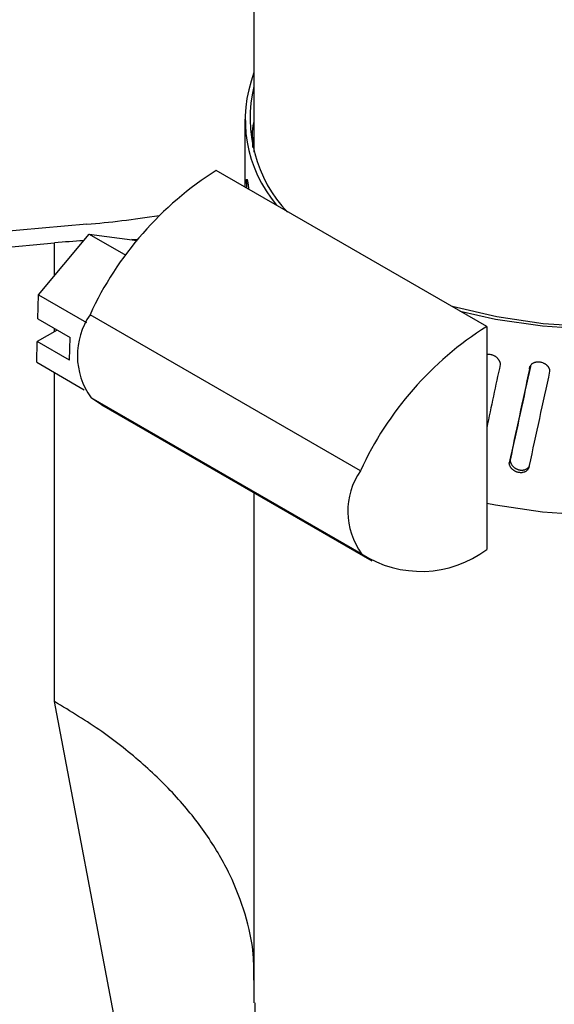
# Model space of a CAD drawing. Units: inches. Extents: x 0 to 17, y 0 to 11.
# Drawn here: x 12.4 to 12.8, y 6.8 to 7.5 of the extents above; entities that cross this region are included whole.
import ezdxf

# ---------------------------------------------------------------- set-up
doc = ezdxf.new("R2010")
doc.units = ezdxf.units.IN
doc.header["$MEASUREMENT"] = 0

msp = doc.modelspace()

# ---------------------------------------------------------------- linework, layer by layer
at = {"color": 7, "linetype": 'Continuous', "lineweight": 25}
for p, q in [((12.55253, 7.62003), (12.55253, 7.37912)), ((12.54586, 7.40323), (12.54586, 7.37536)), ((12.55253, 7.39872), (12.55207, 7.39876)), ((12.72296, 7.2515), (12.52497, 7.3658)), ((12.54586, 7.35739), (12.54586, 7.35374)), ((12.54816, 7.35619), (12.54704, 7.35611)), ((12.4302, 7.32632), (12.01041, 7.28878)), ((11.98684, 7.27518), (12.40663, 7.31271)), ((12.39474, 7.27461), (12.43184, 7.31923)), ((12.43184, 7.31923), (12.45867, 7.30374)), ((12.43184, 7.31923), (12.467, 7.31459)), ((12.39433, 7.25705), (12.39474, 7.27461)), ((12.39474, 7.27461), (12.42992, 7.2543)), ((12.39433, 7.25705), (12.4179, 7.24344)), ((12.63052, 7.14585), (12.43253, 7.26014)), ((12.40848, 7.24888), (12.39395, 7.2405)), ((12.72296, 7.2515), (12.72296, 7.08819)), ((12.3936, 7.22525), (12.39395, 7.2405)), ((12.41752, 7.22689), (12.39395, 7.2405)), ((12.41752, 7.22689), (12.4179, 7.24344)), ((12.3936, 7.22525), (12.42837, 7.20518)), ((12.75494, 7.22223), (12.7543, 7.22034)), ((12.75498, 7.2228), (12.75494, 7.22223)), ((12.63136, 7.08505), (12.43337, 7.19935)), ((12.44087, 7.19416), (12.43337, 7.19935)), ((12.44087, 7.19416), (12.63886, 7.07987)), ((12.74011, 7.15364), (12.73947, 7.15175)), ((12.55253, 7.12971), (12.55253, 6.75612)), ((12.96482, 4.0242), (12.40663, 6.97683))]:
    msp.add_line(p, q, dxfattribs=at)
at = {"color": 8, "linetype": 'Continuous', "lineweight": 25}
for p, q in [((12.40663, 7.28891), (12.40663, 7.31271)), ((12.40663, 7.24781), (12.40663, 7.24995)), ((12.40663, 6.97683), (12.40663, 7.21773))]:
    msp.add_line(p, q, dxfattribs=at)
at = {"color": 7, "linetype": 'Continuous', "lineweight": 25, "flags": 128}
for points in [[(12.69655, 7.26675), (12.69771, 7.26642), (12.73032, 7.25881), (12.76439, 7.25377), (12.79933, 7.2514), (12.8345, 7.25174), (12.86928, 7.25478), (12.90305, 7.26047), (12.9352, 7.26871), (12.96517, 7.27935), (12.99241, 7.2922), (13.01644, 7.30703), (13.03683, 7.32358), (13.04801, 7.33518)], [(12.70349, 7.26274), (12.72928, 7.25698), (12.76379, 7.25188), (12.79916, 7.24948), (12.83478, 7.24982), (12.87, 7.2529), (12.9042, 7.25867), (12.93676, 7.26701), (12.9671, 7.27778), (12.99468, 7.2908), (13.01902, 7.30582), (13.03966, 7.32257), (13.0498, 7.33297)], [(12.72296, 7.12214), (12.72928, 7.12089), (12.76379, 7.11579), (12.79916, 7.11339), (12.83478, 7.11373), (12.87, 7.11681), (12.9042, 7.12258), (12.93676, 7.13092), (12.9671, 7.14169), (12.99468, 7.15471), (13.01902, 7.16973), (13.03966, 7.18648), (13.05626, 7.20468), (13.06851, 7.22399), (13.07618, 7.24407), (13.07916, 7.26457), (13.07919, 7.26714)]]:
    msp.add_lwpolyline(points, dxfattribs=at)
at = {"color": 7, "linetype": 'Continuous', "lineweight": 25}
for centre, radius, start, end in [((12.64321, 7.40297), 0.09701, 159.18872, 220.25598), ((12.64997, 7.40392), 0.10021, 166.48804, 223.31038), ((12.65711, 7.15691), 0.24718, 122.31669, 155.31283), ((12.47587, 7.23034), 0.0526, 145.49012, 216.10251), ((12.8551, 7.04261), 0.24718, 122.31669, 155.31283), ((12.67386, 7.11604), 0.0526, 145.49012, 216.10251), ((12.67492, 7.152), 0.07987, 236.95201, 306.97833)]:
    msp.add_arc(centre, radius, start, end, dxfattribs=at)
for centre, major_axis, ratio, start_param, end_param in [((12.81253, 7.33584), (-0.04989, 1.0695), 0.241762, 1.508799, 1.515695), ((12.81253, 7.33584), (-0.00566, 1.08097), 0.246636, 1.538891, 1.549566), ((12.81253, 7.4053), (0.03942, 1.08221), 0.243701, 1.625139, 1.627925), ((12.78375, 7.53042), (0.49853, 0.17553), 0.218312, 3.850273, 3.990729), ((12.05307, 7.10861), (0.49853, 0.17553), 0.218312, 0.647102, 0.708681), ((12.05307, 7.10861), (0.49853, 0.17553), 0.218312, 0.5176, 0.532244), ((12.81253, 7.33584), (0.26137, 1.19362), 0.044312, 1.674614, 1.713665), ((12.81253, 7.4053), (0.26612, 1.21494), 0.014081, 1.726712, 1.784119), ((12.81253, 7.4053), (0.26279, 1.19976), 0.014081, 1.727068, 1.785204), ((12.81253, 7.33584), (0.26612, 1.21494), 0.014081, 1.670455, 1.727769)]:
    msp.add_ellipse(centre, major_axis=major_axis, ratio=ratio, start_param=start_param, end_param=end_param, dxfattribs=at)
for points, knots in [([(12.55137, 7.39006), (12.55137, 7.39023), (12.55137, 7.39058), (12.55138, 7.39113), (12.5514, 7.39172), (12.55142, 7.39232), (12.55145, 7.39293), (12.55149, 7.39355), (12.55153, 7.39419), (12.55158, 7.39482), (12.55164, 7.39545), (12.5517, 7.39606), (12.55177, 7.39667), (12.55184, 7.39727), (12.55192, 7.39783), (12.552, 7.39838), (12.55209, 7.3989), (12.55218, 7.39938), (12.55228, 7.39983), (12.55237, 7.40023), (12.55246, 7.40055), (12.55251, 7.40072), (12.55253, 7.40078)], [0, 0, 0, 0, 0.050256, 0.100862, 0.152568, 0.204655, 0.254911, 0.305516, 0.357221, 0.409306, 0.459576, 0.510194, 0.561912, 0.614011, 0.664288, 0.714914, 0.766641, 0.81875, 0.869013, 0.919625, 0.971338, 1, 1, 1, 1]), ([(12.54586, 7.37536), (12.54586, 7.37533), (12.54586, 7.3751), (12.54586, 7.37465), (12.54586, 7.37403), (12.54586, 7.3734), (12.54587, 7.37276), (12.54587, 7.37213), (12.54587, 7.37152), (12.54587, 7.3709), (12.54587, 7.37026), (12.54588, 7.36959), (12.54588, 7.36914), (12.54588, 7.36892)], [0, 0, 0, 0, 0.016452, 0.108407, 0.201, 0.295606, 0.390907, 0.482875, 0.575481, 0.670102, 0.765419, 0.882053, 1, 1, 1, 1]), ([(12.54704, 7.35611), (12.54704, 7.35628), (12.54704, 7.35661), (12.54705, 7.35707), (12.54706, 7.35751), (12.54708, 7.3579), (12.54711, 7.35836), (12.54715, 7.35873), (12.5472, 7.359), (12.54725, 7.3592), (12.54732, 7.3593), (12.54739, 7.35929), (12.54745, 7.35923), (12.54751, 7.35912), (12.54758, 7.35895), (12.54765, 7.35874), (12.54775, 7.35838), (12.54785, 7.35794), (12.54795, 7.3574), (12.54806, 7.35682), (12.54817, 7.35616), (12.54827, 7.35544), (12.54837, 7.35469), (12.54846, 7.3539), (12.54855, 7.35307), (12.5486, 7.35255), (12.54863, 7.35224), (12.54864, 7.35213)], [0, 0, 0, 0, 0.033323, 0.066877, 0.101161, 0.135697, 0.169019, 0.236796, 0.271331, 0.304662, 0.372456, 0.407, 0.440336, 0.473903, 0.508201, 0.542751, 0.576078, 0.643864, 0.678405, 0.711723, 0.779491, 0.814021, 0.847344, 0.915121, 0.949657, 0.982991, 1, 1, 1, 1]), ([(12.72296, 7.23121), (12.72297, 7.23121), (12.72317, 7.23125), (12.72357, 7.23128), (12.72414, 7.23131), (12.72493, 7.23127), (12.72573, 7.23115), (12.72652, 7.23094), (12.72731, 7.23068), (12.72808, 7.23034), (12.72882, 7.22992), (12.72952, 7.22946), (12.73018, 7.22893), (12.73077, 7.22836), (12.73117, 7.2279), (12.73154, 7.22743), (12.73187, 7.22693), (12.73215, 7.22642), (12.73238, 7.2259), (12.73257, 7.22538), (12.73271, 7.22485), (12.73281, 7.22427), (12.73283, 7.22388), (12.73283, 7.22366)], [0, 0, 0, 0, 0.003214, 0.046504, 0.090112, 0.132176, 0.217734, 0.261331, 0.303384, 0.388918, 0.432501, 0.47456, 0.560106, 0.603696, 0.645769, 0.688135, 0.731421, 0.775026, 0.8171, 0.859465, 0.902752, 0.946358, 1, 1, 1, 1]), ([(12.7543, 7.22034), (12.75431, 7.22051), (12.75432, 7.22084), (12.7544, 7.22134), (12.75452, 7.22184), (12.7547, 7.22231), (12.75501, 7.22291), (12.75541, 7.22346), (12.7559, 7.22396), (12.75644, 7.22441), (12.75706, 7.2248), (12.75774, 7.2251), (12.75827, 7.22529), (12.75883, 7.22544), (12.75942, 7.22555), (12.76002, 7.22562), (12.76083, 7.22565), (12.76166, 7.22559), (12.76249, 7.22545), (12.76331, 7.22525), (12.76411, 7.22497), (12.76487, 7.22462), (12.7656, 7.22421), (12.76628, 7.22374), (12.76689, 7.22321), (12.76731, 7.22279), (12.76768, 7.22235), (12.76802, 7.22187), (12.76832, 7.22139), (12.76856, 7.22089), (12.76876, 7.22038), (12.7689, 7.21986), (12.76901, 7.21929), (12.76902, 7.2189), (12.76903, 7.21869)], [0, 0, 0, 0, 0.02637, 0.052924, 0.080055, 0.107385, 0.133756, 0.187392, 0.214721, 0.241098, 0.294748, 0.322084, 0.348465, 0.375029, 0.402171, 0.429513, 0.455887, 0.50953, 0.536865, 0.563231, 0.61686, 0.644186, 0.670556, 0.724193, 0.751523, 0.777902, 0.804465, 0.831605, 0.858945, 0.885324, 0.911886, 0.939027, 0.966367, 1, 1, 1, 1]), ([(12.74011, 7.15364), (12.74011, 7.15347), (12.74012, 7.15313), (12.7402, 7.15261), (12.74032, 7.15208), (12.7405, 7.15156), (12.7408, 7.15087), (12.74119, 7.1502), (12.74167, 7.14957), (12.74221, 7.14897), (12.74281, 7.14841), (12.74348, 7.14791), (12.74401, 7.14757), (12.74457, 7.14727), (12.74515, 7.147), (12.74574, 7.14677), (12.74634, 7.14659), (12.74695, 7.14645), (12.74757, 7.14635), (12.74819, 7.1463), (12.74879, 7.14629), (12.74939, 7.14632), (12.74998, 7.14641), (12.75055, 7.14653), (12.75127, 7.14676), (12.75194, 7.14707), (12.75255, 7.14746), (12.7531, 7.14789), (12.75357, 7.1484), (12.75389, 7.14883), (12.75398, 7.149), (12.75399, 7.14902)], [0, 0, 0, 0, 0.030466, 0.061143, 0.092489, 0.124066, 0.154532, 0.216495, 0.248065, 0.278592, 0.340677, 0.372309, 0.402932, 0.433767, 0.465271, 0.497006, 0.527672, 0.55855, 0.590101, 0.621885, 0.652527, 0.683382, 0.714911, 0.746672, 0.777263, 0.839487, 0.871195, 0.901747, 0.96389, 0.995555, 1, 1, 1, 1]), ([(12.75403, 7.14961), (12.75402, 7.14944), (12.75401, 7.1491), (12.75393, 7.1486), (12.75381, 7.14811), (12.75363, 7.14764), (12.75332, 7.14704), (12.75292, 7.14648), (12.75244, 7.14599), (12.7519, 7.14554), (12.75128, 7.14517), (12.75061, 7.14487), (12.74989, 7.14463), (12.74913, 7.14447), (12.74834, 7.1444), (12.74754, 7.14439), (12.74672, 7.14448), (12.7459, 7.14465), (12.74529, 7.14482), (12.7447, 7.14503), (12.74412, 7.14528), (12.74355, 7.14558), (12.74301, 7.14591), (12.7425, 7.14627), (12.74201, 7.14666), (12.74156, 7.14709), (12.74115, 7.14754), (12.74078, 7.14801), (12.74045, 7.1485), (12.74016, 7.149), (12.73984, 7.14969), (12.73962, 7.15039), (12.73949, 7.15114), (12.73948, 7.15153), (12.73947, 7.15175)], [0, 0, 0, 0, 0.026344, 0.05287, 0.079974, 0.107277, 0.13362, 0.187203, 0.214505, 0.24085, 0.294435, 0.321739, 0.348093, 0.401697, 0.429009, 0.45539, 0.509046, 0.536384, 0.562807, 0.589413, 0.616597, 0.643979, 0.670434, 0.697073, 0.724292, 0.751711, 0.778151, 0.804775, 0.83198, 0.859388, 0.885756, 0.939395, 0.96673, 1, 1, 1, 1]), ([(12.55246, 6.77273), (12.5525, 6.77899), (12.55259, 6.79515), (12.54677, 6.82107), (12.53573, 6.8501), (12.51936, 6.87831), (12.49814, 6.90541), (12.47211, 6.93107), (12.44193, 6.95521), (12.41839, 6.96963), (12.40663, 6.97683)], [0, 0, 0, 0, 0.082811, 0.213838, 0.344865, 0.475892, 0.606919, 0.737946, 0.868973, 1, 1, 1, 1]), ([(12.55308, 6.75613), (12.55317, 6.75054), (12.55339, 6.73745), (12.56054, 6.71719), (12.57326, 6.69593), (12.59152, 6.67601), (12.61466, 6.65789), (12.64224, 6.64196), (12.67362, 6.62858), (12.70811, 6.61805), (12.74493, 6.61061), (12.78326, 6.60641), (12.82225, 6.60557), (12.86101, 6.60809), (12.8987, 6.61391), (12.93446, 6.62292), (12.96749, 6.6349), (12.99706, 6.64959), (13.02252, 6.66666), (13.04324, 6.68573), (13.05894, 6.70637), (13.06866, 6.72812), (13.07297, 6.74491), (13.07215, 6.75425), (13.07198, 6.75611)], [0, 0, 0, 0, 0.035581, 0.083209, 0.130838, 0.178466, 0.226095, 0.273723, 0.321352, 0.36898, 0.416609, 0.464237, 0.511866, 0.559494, 0.607123, 0.654751, 0.70238, 0.750008, 0.797637, 0.845265, 0.892894, 0.940522, 0.988151, 1, 1, 1, 1])]:
    msp.add_open_spline(points, degree=3, knots=knots, dxfattribs=at)

doc.saveas('drawing.dxf')
